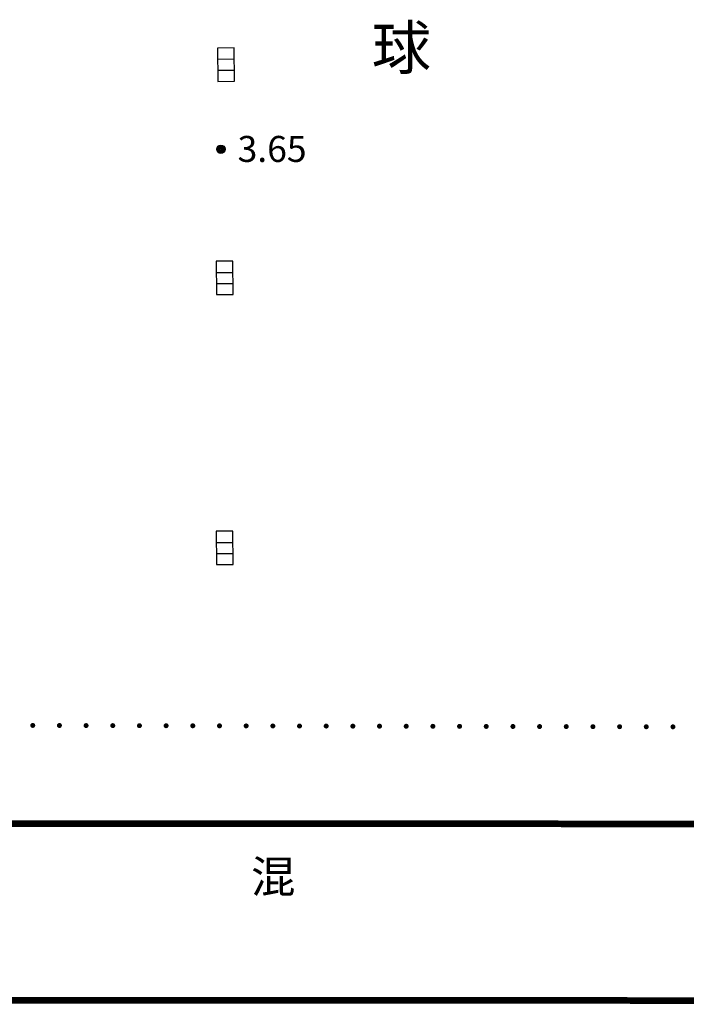
# Model space of a CAD drawing. Extents: x -398661 to -173127, y -44560 to 152200.
# Drawn here: x -374364 to -374344, y 45016 to 45045 of the extents above; entities that cross this region are included whole.
import ezdxf
from ezdxf.enums import TextEntityAlignment as Align

# ---------------------------------------------------------------- set-up
doc = ezdxf.new("R2010")
doc.units = 0
doc.header["$LTSCALE"] = 1000
doc.header["$MEASUREMENT"] = 0
doc.linetypes.add('200', pattern=[0])
doc.layers.get('0').update_dxf_attribs({"linetype": 'CONTINUOUS'})
doc.layers.add('工贸区地形', color=252, linetype='CONTINUOUS')
doc.styles.add('HT', font='simhei.ttf')
doc.styles.add('ST', font='txt.shx', dxfattribs={"bigfont": 'st64f.shx'})

msp = doc.modelspace()

# ---------------------------------------------------------------- linework, layer by layer
msp.add_line((-374345.138, 45021.283), (-374394.108, 45021.505))
at = {"const_width": 0.2}
msp.add_lwpolyline([(-374312.88, 45018.77), (-374312.879, 45021.27), (-374394.108, 45021.304), (-374394.11, 45016.004), (-374312.881, 45015.97)], close=True, dxfattribs=at)
at = {"layer": '工贸区地形', "linetype": '200'}
for p, q in [((-374322.309, 45021.274), (-374394.108, 45021.304)), ((-374367.359, 45015.992), (-374322.309, 45015.974)), ((-374322.309, 45015.974), (-374367.359, 45015.992))]:
    msp.add_line(p, q, dxfattribs=at)
at = {"layer": '工贸区地形', "linetype": 'Continuous', "flags": 128}
for points in [[(-374357.557, 45044.568), (-374358.057, 45044.563)], [(-374358.057, 45044.563), (-374358.045, 45043.563)], [(-374357.546, 45043.569), (-374357.557, 45044.568)], [(-374358.053, 45044.229), (-374357.553, 45044.235)], [(-374358.049, 45043.896), (-374357.549, 45043.902)], [(-374358.045, 45043.563), (-374357.546, 45043.569)], [(-374357.596, 45038.164), (-374358.096, 45038.163)], [(-374358.096, 45038.163), (-374358.093, 45037.163)], [(-374357.593, 45037.164), (-374357.596, 45038.164)], [(-374358.095, 45037.829), (-374357.595, 45037.831)], [(-374358.094, 45037.496), (-374357.594, 45037.498)], [(-374358.093, 45037.163), (-374357.593, 45037.164)], [(-374357.597, 45030.065), (-374358.097, 45030.062)], [(-374358.097, 45030.062), (-374358.092, 45029.062)], [(-374357.592, 45029.065), (-374357.597, 45030.065)], [(-374358.095, 45029.729), (-374357.595, 45029.731)], [(-374358.094, 45029.396), (-374357.594, 45029.398)], [(-374358.092, 45029.062), (-374357.592, 45029.065)]]:
    msp.add_lwpolyline(points, dxfattribs=at)
at = {"layer": '工贸区地形', "linetype": 'Continuous'}
for radius in [0.125, 0.1, 0.075, 0.05, 0.025]:
    msp.add_circle((-374357.955, 45041.525), radius, dxfattribs=at)
at = {"layer": '工贸区地形'}
msp.add_point((-374357.955, 45041.525), dxfattribs=at)
for points in [[(-374363.674, 45024.237), (-374363.627, 45024.306), (-374363.598, 45024.312)], [(-374363.674, 45024.237), (-374363.598, 45024.312), (-374363.57, 45024.306)], [(-374363.674, 45024.237), (-374363.652, 45024.29), (-374363.627, 45024.306)], [(-374363.674, 45024.237), (-374363.57, 45024.306), (-374363.545, 45024.29)], [(-374362.874, 45024.235), (-374362.827, 45024.305), (-374362.798, 45024.31)], [(-374362.874, 45024.235), (-374362.798, 45024.31), (-374362.77, 45024.304)], [(-374362.874, 45024.235), (-374362.852, 45024.288), (-374362.827, 45024.305)], [(-374362.874, 45024.235), (-374362.77, 45024.304), (-374362.745, 45024.288)], [(-374362.074, 45024.234), (-374362.027, 45024.303), (-374361.998, 45024.308)], [(-374362.074, 45024.234), (-374361.998, 45024.308), (-374361.97, 45024.303)], [(-374362.074, 45024.234), (-374362.052, 45024.287), (-374362.027, 45024.303)], [(-374362.074, 45024.234), (-374361.97, 45024.303), (-374361.945, 45024.286)], [(-374361.274, 45024.232), (-374361.227, 45024.301), (-374361.198, 45024.307)], [(-374361.274, 45024.232), (-374361.198, 45024.307), (-374361.17, 45024.301)], [(-374361.274, 45024.232), (-374361.252, 45024.285), (-374361.227, 45024.301)], [(-374361.274, 45024.232), (-374361.17, 45024.301), (-374361.145, 45024.285)], [(-374360.474, 45024.23), (-374360.427, 45024.299), (-374360.398, 45024.305)], [(-374360.474, 45024.23), (-374360.398, 45024.305), (-374360.37, 45024.299)], [(-374360.474, 45024.23), (-374360.452, 45024.283), (-374360.427, 45024.299)], [(-374360.474, 45024.23), (-374360.37, 45024.299), (-374360.345, 45024.283)], [(-374359.674, 45024.228), (-374359.627, 45024.298), (-374359.598, 45024.303)], [(-374359.674, 45024.228), (-374359.598, 45024.303), (-374359.57, 45024.297)], [(-374359.674, 45024.228), (-374359.652, 45024.281), (-374359.627, 45024.298)], [(-374359.674, 45024.228), (-374359.57, 45024.297), (-374359.545, 45024.281)], [(-374358.874, 45024.227), (-374358.827, 45024.296), (-374358.798, 45024.301)], [(-374358.874, 45024.227), (-374358.798, 45024.301), (-374358.77, 45024.296)], [(-374358.074, 45024.225), (-374358.027, 45024.294), (-374357.998, 45024.3)], [(-374358.074, 45024.225), (-374357.998, 45024.3), (-374357.97, 45024.294)], [(-374357.274, 45024.223), (-374357.227, 45024.292), (-374357.198, 45024.298)], [(-374357.274, 45024.223), (-374357.198, 45024.298), (-374357.17, 45024.292)], [(-374356.474, 45024.221), (-374356.427, 45024.291), (-374356.398, 45024.296)], [(-374356.474, 45024.221), (-374356.398, 45024.296), (-374356.37, 45024.29)], [(-374363.674, 45024.237), (-374363.668, 45024.266), (-374363.652, 45024.29)], [(-374363.674, 45024.237), (-374363.545, 45024.29), (-374363.529, 45024.265)], [(-374363.674, 45024.237), (-374363.529, 45024.265), (-374363.524, 45024.237)], [(-374363.674, 45024.237), (-374363.524, 45024.237), (-374363.529, 45024.208)], [(-374363.674, 45024.237), (-374363.529, 45024.208), (-374363.546, 45024.184)], [(-374363.674, 45024.237), (-374363.546, 45024.184), (-374363.57, 45024.168)], [(-374363.674, 45024.237), (-374363.57, 45024.168), (-374363.599, 45024.162)], [(-374363.674, 45024.237), (-374363.599, 45024.162), (-374363.627, 45024.168)], [(-374363.674, 45024.237), (-374363.627, 45024.168), (-374363.652, 45024.184)], [(-374363.674, 45024.237), (-374363.652, 45024.184), (-374363.668, 45024.208)], [(-374363.674, 45024.237), (-374363.668, 45024.208), (-374363.674, 45024.237)], [(-374362.874, 45024.235), (-374362.868, 45024.264), (-374362.852, 45024.288)], [(-374362.874, 45024.235), (-374362.745, 45024.288), (-374362.729, 45024.264)], [(-374362.874, 45024.235), (-374362.729, 45024.264), (-374362.724, 45024.235)], [(-374362.874, 45024.235), (-374362.724, 45024.235), (-374362.729, 45024.206)], [(-374362.874, 45024.235), (-374362.729, 45024.206), (-374362.746, 45024.182)], [(-374362.874, 45024.235), (-374362.746, 45024.182), (-374362.77, 45024.166)], [(-374362.874, 45024.235), (-374362.77, 45024.166), (-374362.799, 45024.16)], [(-374362.874, 45024.235), (-374362.799, 45024.16), (-374362.827, 45024.166)], [(-374362.874, 45024.235), (-374362.827, 45024.166), (-374362.852, 45024.182)], [(-374362.874, 45024.235), (-374362.852, 45024.182), (-374362.868, 45024.207)], [(-374362.874, 45024.235), (-374362.868, 45024.207), (-374362.874, 45024.235)], [(-374362.074, 45024.234), (-374362.068, 45024.262), (-374362.052, 45024.287)], [(-374362.074, 45024.234), (-374361.945, 45024.286), (-374361.929, 45024.262)], [(-374362.074, 45024.234), (-374361.929, 45024.262), (-374361.924, 45024.233)], [(-374362.074, 45024.234), (-374361.924, 45024.233), (-374361.929, 45024.205)], [(-374362.074, 45024.234), (-374361.929, 45024.205), (-374361.946, 45024.18)], [(-374362.074, 45024.234), (-374361.946, 45024.18), (-374361.97, 45024.164)], [(-374362.074, 45024.234), (-374361.97, 45024.164), (-374361.999, 45024.158)], [(-374362.074, 45024.234), (-374361.999, 45024.158), (-374362.027, 45024.164)], [(-374362.074, 45024.234), (-374362.027, 45024.164), (-374362.052, 45024.181)], [(-374362.074, 45024.234), (-374362.052, 45024.181), (-374362.068, 45024.205)], [(-374362.074, 45024.234), (-374362.068, 45024.205), (-374362.074, 45024.234)], [(-374361.274, 45024.232), (-374361.268, 45024.261), (-374361.252, 45024.285)], [(-374361.274, 45024.232), (-374361.145, 45024.285), (-374361.129, 45024.26)], [(-374361.274, 45024.232), (-374361.129, 45024.26), (-374361.124, 45024.232)], [(-374361.274, 45024.232), (-374361.124, 45024.232), (-374361.129, 45024.203)], [(-374361.274, 45024.232), (-374361.129, 45024.203), (-374361.146, 45024.179)], [(-374361.274, 45024.232), (-374361.146, 45024.179), (-374361.17, 45024.162)], [(-374361.274, 45024.232), (-374361.17, 45024.162), (-374361.199, 45024.157)], [(-374361.274, 45024.232), (-374361.199, 45024.157), (-374361.227, 45024.162)], [(-374361.274, 45024.232), (-374361.227, 45024.162), (-374361.252, 45024.179)], [(-374361.274, 45024.232), (-374361.252, 45024.179), (-374361.268, 45024.203)], [(-374361.274, 45024.232), (-374361.268, 45024.203), (-374361.274, 45024.232)], [(-374360.474, 45024.23), (-374360.468, 45024.259), (-374360.452, 45024.283)], [(-374360.474, 45024.23), (-374360.345, 45024.283), (-374360.329, 45024.259)], [(-374360.474, 45024.23), (-374360.329, 45024.259), (-374360.324, 45024.23)], [(-374360.474, 45024.23), (-374360.324, 45024.23), (-374360.329, 45024.201)], [(-374360.474, 45024.23), (-374360.329, 45024.201), (-374360.346, 45024.177)], [(-374360.474, 45024.23), (-374360.346, 45024.177), (-374360.37, 45024.161)], [(-374360.474, 45024.23), (-374360.37, 45024.161), (-374360.399, 45024.155)], [(-374360.474, 45024.23), (-374360.399, 45024.155), (-374360.427, 45024.161)], [(-374360.474, 45024.23), (-374360.427, 45024.161), (-374360.452, 45024.177)], [(-374360.474, 45024.23), (-374360.452, 45024.177), (-374360.468, 45024.201)], [(-374360.474, 45024.23), (-374360.468, 45024.201), (-374360.474, 45024.23)], [(-374359.674, 45024.228), (-374359.668, 45024.257), (-374359.652, 45024.281)], [(-374359.674, 45024.228), (-374359.545, 45024.281), (-374359.529, 45024.257)], [(-374359.674, 45024.228), (-374359.529, 45024.257), (-374359.524, 45024.228)], [(-374359.674, 45024.228), (-374359.524, 45024.228), (-374359.529, 45024.199)], [(-374359.674, 45024.228), (-374359.529, 45024.199), (-374359.546, 45024.175)], [(-374359.674, 45024.228), (-374359.546, 45024.175), (-374359.57, 45024.159)], [(-374359.674, 45024.228), (-374359.57, 45024.159), (-374359.599, 45024.153)], [(-374359.674, 45024.228), (-374359.599, 45024.153), (-374359.627, 45024.159)], [(-374359.674, 45024.228), (-374359.627, 45024.159), (-374359.652, 45024.175)], [(-374359.674, 45024.228), (-374359.652, 45024.175), (-374359.668, 45024.2)], [(-374359.674, 45024.228), (-374359.668, 45024.2), (-374359.674, 45024.228)], [(-374358.874, 45024.227), (-374358.852, 45024.28), (-374358.827, 45024.296)], [(-374358.874, 45024.227), (-374358.77, 45024.296), (-374358.745, 45024.279)], [(-374358.874, 45024.227), (-374358.868, 45024.255), (-374358.852, 45024.28)], [(-374358.874, 45024.227), (-374358.745, 45024.279), (-374358.729, 45024.255)], [(-374358.874, 45024.227), (-374358.729, 45024.255), (-374358.724, 45024.226)], [(-374358.874, 45024.227), (-374358.724, 45024.226), (-374358.729, 45024.198)], [(-374358.874, 45024.227), (-374358.729, 45024.198), (-374358.746, 45024.173)], [(-374358.874, 45024.227), (-374358.746, 45024.173), (-374358.77, 45024.157)], [(-374358.874, 45024.227), (-374358.77, 45024.157), (-374358.799, 45024.151)], [(-374358.874, 45024.227), (-374358.799, 45024.151), (-374358.827, 45024.157)], [(-374358.874, 45024.227), (-374358.827, 45024.157), (-374358.852, 45024.174)], [(-374358.874, 45024.227), (-374358.852, 45024.174), (-374358.868, 45024.198)], [(-374358.874, 45024.227), (-374358.868, 45024.198), (-374358.874, 45024.227)], [(-374358.074, 45024.225), (-374358.052, 45024.278), (-374358.027, 45024.294)], [(-374358.074, 45024.225), (-374357.97, 45024.294), (-374357.945, 45024.278)], [(-374358.074, 45024.225), (-374358.068, 45024.254), (-374358.052, 45024.278)], [(-374358.074, 45024.225), (-374357.945, 45024.278), (-374357.929, 45024.253)], [(-374358.074, 45024.225), (-374357.929, 45024.253), (-374357.924, 45024.225)], [(-374358.074, 45024.225), (-374357.924, 45024.225), (-374357.929, 45024.196)], [(-374358.074, 45024.225), (-374357.929, 45024.196), (-374357.946, 45024.172)], [(-374358.074, 45024.225), (-374357.946, 45024.172), (-374357.97, 45024.155)], [(-374358.074, 45024.225), (-374357.97, 45024.155), (-374357.999, 45024.15)], [(-374358.074, 45024.225), (-374357.999, 45024.15), (-374358.027, 45024.156)], [(-374358.074, 45024.225), (-374358.027, 45024.156), (-374358.052, 45024.172)], [(-374358.074, 45024.225), (-374358.052, 45024.172), (-374358.068, 45024.196)], [(-374358.074, 45024.225), (-374358.068, 45024.196), (-374358.074, 45024.225)], [(-374357.274, 45024.223), (-374357.252, 45024.276), (-374357.227, 45024.292)], [(-374357.274, 45024.223), (-374357.17, 45024.292), (-374357.145, 45024.276)], [(-374357.274, 45024.223), (-374357.268, 45024.252), (-374357.252, 45024.276)], [(-374357.274, 45024.223), (-374357.145, 45024.276), (-374357.129, 45024.252)], [(-374357.274, 45024.223), (-374357.129, 45024.252), (-374357.124, 45024.223)], [(-374357.274, 45024.223), (-374357.124, 45024.223), (-374357.129, 45024.194)], [(-374357.274, 45024.223), (-374357.129, 45024.194), (-374357.146, 45024.17)], [(-374357.274, 45024.223), (-374357.146, 45024.17), (-374357.17, 45024.154)], [(-374357.274, 45024.223), (-374357.17, 45024.154), (-374357.199, 45024.148)], [(-374357.274, 45024.223), (-374357.199, 45024.148), (-374357.227, 45024.154)], [(-374357.274, 45024.223), (-374357.227, 45024.154), (-374357.252, 45024.17)], [(-374357.274, 45024.223), (-374357.252, 45024.17), (-374357.268, 45024.194)], [(-374357.274, 45024.223), (-374357.268, 45024.194), (-374357.274, 45024.223)], [(-374356.474, 45024.221), (-374356.452, 45024.274), (-374356.427, 45024.291)], [(-374356.474, 45024.221), (-374356.37, 45024.29), (-374356.345, 45024.274)], [(-374356.474, 45024.221), (-374356.468, 45024.25), (-374356.452, 45024.274)], [(-374356.474, 45024.221), (-374356.345, 45024.274), (-374356.329, 45024.25)], [(-374356.474, 45024.221), (-374356.329, 45024.25), (-374356.324, 45024.221)], [(-374356.474, 45024.221), (-374356.324, 45024.221), (-374356.329, 45024.192)], [(-374356.474, 45024.221), (-374356.329, 45024.192), (-374356.346, 45024.168)], [(-374356.474, 45024.221), (-374356.346, 45024.168), (-374356.37, 45024.152)], [(-374356.474, 45024.221), (-374356.37, 45024.152), (-374356.399, 45024.146)], [(-374356.474, 45024.221), (-374356.399, 45024.146), (-374356.427, 45024.152)], [(-374356.474, 45024.221), (-374356.427, 45024.152), (-374356.452, 45024.168)], [(-374356.474, 45024.221), (-374356.452, 45024.168), (-374356.468, 45024.193)], [(-374356.474, 45024.221), (-374356.468, 45024.193), (-374356.474, 45024.221)], [(-374355.674, 45024.22), (-374355.627, 45024.289), (-374355.598, 45024.295)], [(-374355.674, 45024.22), (-374355.598, 45024.295), (-374355.57, 45024.289)], [(-374355.674, 45024.22), (-374355.652, 45024.273), (-374355.627, 45024.289)], [(-374355.674, 45024.22), (-374355.57, 45024.289), (-374355.545, 45024.272)], [(-374355.674, 45024.22), (-374355.668, 45024.248), (-374355.652, 45024.273)], [(-374355.674, 45024.22), (-374355.545, 45024.272), (-374355.529, 45024.248)], [(-374355.674, 45024.22), (-374355.529, 45024.248), (-374355.524, 45024.219)], [(-374355.674, 45024.22), (-374355.524, 45024.219), (-374355.529, 45024.191)], [(-374355.674, 45024.22), (-374355.529, 45024.191), (-374355.546, 45024.166)], [(-374355.674, 45024.22), (-374355.546, 45024.166), (-374355.57, 45024.15)], [(-374355.674, 45024.22), (-374355.57, 45024.15), (-374355.599, 45024.145)], [(-374355.674, 45024.22), (-374355.599, 45024.145), (-374355.627, 45024.15)], [(-374355.674, 45024.22), (-374355.627, 45024.15), (-374355.652, 45024.167)], [(-374355.674, 45024.22), (-374355.652, 45024.167), (-374355.668, 45024.191)], [(-374355.674, 45024.22), (-374355.668, 45024.191), (-374355.674, 45024.22)], [(-374354.874, 45024.218), (-374354.827, 45024.287), (-374354.798, 45024.293)], [(-374354.874, 45024.218), (-374354.798, 45024.293), (-374354.77, 45024.287)], [(-374354.874, 45024.218), (-374354.852, 45024.271), (-374354.827, 45024.287)], [(-374354.874, 45024.218), (-374354.77, 45024.287), (-374354.745, 45024.271)], [(-374354.874, 45024.218), (-374354.868, 45024.247), (-374354.852, 45024.271)], [(-374354.874, 45024.218), (-374354.745, 45024.271), (-374354.729, 45024.246)], [(-374354.874, 45024.218), (-374354.729, 45024.246), (-374354.724, 45024.218)], [(-374354.874, 45024.218), (-374354.724, 45024.218), (-374354.729, 45024.189)], [(-374354.874, 45024.218), (-374354.729, 45024.189), (-374354.746, 45024.165)], [(-374354.874, 45024.218), (-374354.746, 45024.165), (-374354.77, 45024.148)], [(-374354.874, 45024.218), (-374354.77, 45024.148), (-374354.799, 45024.143)], [(-374354.874, 45024.218), (-374354.799, 45024.143), (-374354.827, 45024.149)], [(-374354.874, 45024.218), (-374354.827, 45024.149), (-374354.852, 45024.165)], [(-374354.874, 45024.218), (-374354.852, 45024.165), (-374354.868, 45024.189)], [(-374354.874, 45024.218), (-374354.868, 45024.189), (-374354.874, 45024.218)], [(-374354.074, 45024.216), (-374354.027, 45024.285), (-374353.998, 45024.291)], [(-374354.074, 45024.216), (-374353.998, 45024.291), (-374353.97, 45024.285)], [(-374354.074, 45024.216), (-374354.052, 45024.269), (-374354.027, 45024.285)], [(-374354.074, 45024.216), (-374353.97, 45024.285), (-374353.945, 45024.269)], [(-374354.074, 45024.216), (-374354.068, 45024.245), (-374354.052, 45024.269)], [(-374354.074, 45024.216), (-374353.945, 45024.269), (-374353.929, 45024.245)], [(-374354.074, 45024.216), (-374353.929, 45024.245), (-374353.924, 45024.216)], [(-374354.074, 45024.216), (-374353.924, 45024.216), (-374353.929, 45024.187)], [(-374354.074, 45024.216), (-374353.929, 45024.187), (-374353.946, 45024.163)], [(-374354.074, 45024.216), (-374353.946, 45024.163), (-374353.97, 45024.147)], [(-374354.074, 45024.216), (-374353.97, 45024.147), (-374353.999, 45024.141)], [(-374354.074, 45024.216), (-374353.999, 45024.141), (-374354.027, 45024.147)], [(-374354.074, 45024.216), (-374354.027, 45024.147), (-374354.052, 45024.163)], [(-374354.074, 45024.216), (-374354.052, 45024.163), (-374354.068, 45024.187)], [(-374354.074, 45024.216), (-374354.068, 45024.187), (-374354.074, 45024.216)], [(-374353.274, 45024.214), (-374353.227, 45024.284), (-374353.198, 45024.289)], [(-374353.274, 45024.214), (-374353.198, 45024.289), (-374353.17, 45024.284)], [(-374353.274, 45024.214), (-374353.252, 45024.267), (-374353.227, 45024.284)], [(-374353.274, 45024.214), (-374353.17, 45024.284), (-374353.145, 45024.267)], [(-374353.274, 45024.214), (-374353.268, 45024.243), (-374353.252, 45024.267)], [(-374353.274, 45024.214), (-374353.145, 45024.267), (-374353.129, 45024.243)], [(-374353.274, 45024.214), (-374353.129, 45024.243), (-374353.124, 45024.214)], [(-374353.274, 45024.214), (-374353.124, 45024.214), (-374353.129, 45024.185)], [(-374353.274, 45024.214), (-374353.129, 45024.185), (-374353.146, 45024.161)], [(-374353.274, 45024.214), (-374353.146, 45024.161), (-374353.17, 45024.145)], [(-374353.274, 45024.214), (-374353.17, 45024.145), (-374353.199, 45024.139)], [(-374353.274, 45024.214), (-374353.199, 45024.139), (-374353.227, 45024.145)], [(-374353.274, 45024.214), (-374353.227, 45024.145), (-374353.252, 45024.161)], [(-374353.274, 45024.214), (-374353.252, 45024.161), (-374353.268, 45024.186)], [(-374353.274, 45024.214), (-374353.268, 45024.186), (-374353.274, 45024.214)], [(-374352.474, 45024.213), (-374352.427, 45024.282), (-374352.398, 45024.288)], [(-374352.474, 45024.213), (-374352.398, 45024.288), (-374352.37, 45024.282)], [(-374352.474, 45024.213), (-374352.452, 45024.266), (-374352.427, 45024.282)], [(-374352.474, 45024.213), (-374352.37, 45024.282), (-374352.345, 45024.265)], [(-374352.474, 45024.213), (-374352.468, 45024.241), (-374352.452, 45024.266)], [(-374352.474, 45024.213), (-374352.345, 45024.265), (-374352.329, 45024.241)], [(-374352.474, 45024.213), (-374352.329, 45024.241), (-374352.324, 45024.212)], [(-374352.474, 45024.213), (-374352.324, 45024.212), (-374352.329, 45024.184)], [(-374352.474, 45024.213), (-374352.329, 45024.184), (-374352.346, 45024.159)], [(-374352.474, 45024.213), (-374352.346, 45024.159), (-374352.37, 45024.143)], [(-374352.474, 45024.213), (-374352.37, 45024.143), (-374352.399, 45024.138)], [(-374352.474, 45024.213), (-374352.399, 45024.138), (-374352.427, 45024.143)], [(-374352.474, 45024.213), (-374352.427, 45024.143), (-374352.452, 45024.16)], [(-374352.474, 45024.213), (-374352.452, 45024.16), (-374352.468, 45024.184)], [(-374352.474, 45024.213), (-374352.468, 45024.184), (-374352.474, 45024.213)], [(-374351.674, 45024.211), (-374351.627, 45024.28), (-374351.598, 45024.286)], [(-374351.674, 45024.211), (-374351.598, 45024.286), (-374351.57, 45024.28)], [(-374351.674, 45024.211), (-374351.652, 45024.264), (-374351.627, 45024.28)], [(-374351.674, 45024.211), (-374351.57, 45024.28), (-374351.545, 45024.264)], [(-374351.674, 45024.211), (-374351.668, 45024.24), (-374351.652, 45024.264)], [(-374351.674, 45024.211), (-374351.545, 45024.264), (-374351.529, 45024.239)], [(-374351.674, 45024.211), (-374351.529, 45024.239), (-374351.524, 45024.211)], [(-374351.674, 45024.211), (-374351.524, 45024.211), (-374351.529, 45024.182)], [(-374351.674, 45024.211), (-374351.529, 45024.182), (-374351.546, 45024.158)], [(-374351.674, 45024.211), (-374351.546, 45024.158), (-374351.57, 45024.141)], [(-374351.674, 45024.211), (-374351.57, 45024.141), (-374351.599, 45024.136)], [(-374351.674, 45024.211), (-374351.599, 45024.136), (-374351.627, 45024.142)], [(-374351.674, 45024.211), (-374351.627, 45024.142), (-374351.652, 45024.158)], [(-374351.674, 45024.211), (-374351.652, 45024.158), (-374351.668, 45024.182)], [(-374351.674, 45024.211), (-374351.668, 45024.182), (-374351.674, 45024.211)], [(-374350.874, 45024.209), (-374350.827, 45024.278), (-374350.798, 45024.284)], [(-374350.874, 45024.209), (-374350.798, 45024.284), (-374350.77, 45024.278)], [(-374350.874, 45024.209), (-374350.852, 45024.262), (-374350.827, 45024.278)], [(-374350.874, 45024.209), (-374350.77, 45024.278), (-374350.745, 45024.262)], [(-374350.874, 45024.209), (-374350.868, 45024.238), (-374350.852, 45024.262)], [(-374350.874, 45024.209), (-374350.745, 45024.262), (-374350.729, 45024.238)], [(-374350.874, 45024.209), (-374350.729, 45024.238), (-374350.724, 45024.209)], [(-374350.874, 45024.209), (-374350.724, 45024.209), (-374350.729, 45024.18)], [(-374350.874, 45024.209), (-374350.729, 45024.18), (-374350.746, 45024.156)], [(-374350.874, 45024.209), (-374350.746, 45024.156), (-374350.77, 45024.14)], [(-374350.874, 45024.209), (-374350.77, 45024.14), (-374350.799, 45024.134)], [(-374350.874, 45024.209), (-374350.799, 45024.134), (-374350.827, 45024.14)], [(-374350.874, 45024.209), (-374350.827, 45024.14), (-374350.852, 45024.156)], [(-374350.874, 45024.209), (-374350.852, 45024.156), (-374350.868, 45024.181)], [(-374350.874, 45024.209), (-374350.868, 45024.181), (-374350.874, 45024.209)], [(-374350.074, 45024.208), (-374350.027, 45024.277), (-374349.998, 45024.282)], [(-374350.074, 45024.208), (-374349.998, 45024.282), (-374349.97, 45024.277)], [(-374350.074, 45024.208), (-374350.052, 45024.261), (-374350.027, 45024.277)], [(-374350.074, 45024.208), (-374349.97, 45024.277), (-374349.945, 45024.26)], [(-374350.074, 45024.208), (-374350.068, 45024.236), (-374350.052, 45024.261)], [(-374350.074, 45024.208), (-374349.945, 45024.26), (-374349.929, 45024.236)], [(-374350.074, 45024.208), (-374349.929, 45024.236), (-374349.924, 45024.207)], [(-374350.074, 45024.208), (-374349.924, 45024.207), (-374349.929, 45024.179)], [(-374350.074, 45024.208), (-374349.929, 45024.179), (-374349.946, 45024.154)], [(-374350.074, 45024.208), (-374349.946, 45024.154), (-374349.97, 45024.138)], [(-374350.074, 45024.208), (-374349.97, 45024.138), (-374349.999, 45024.132)], [(-374350.074, 45024.208), (-374349.999, 45024.132), (-374350.027, 45024.138)], [(-374350.074, 45024.208), (-374350.027, 45024.138), (-374350.052, 45024.154)], [(-374350.074, 45024.208), (-374350.052, 45024.154), (-374350.068, 45024.179)], [(-374350.074, 45024.208), (-374350.068, 45024.179), (-374350.074, 45024.208)], [(-374349.274, 45024.206), (-374349.227, 45024.275), (-374349.198, 45024.281)], [(-374349.274, 45024.206), (-374349.198, 45024.281), (-374349.17, 45024.275)], [(-374349.274, 45024.206), (-374349.252, 45024.259), (-374349.227, 45024.275)], [(-374349.274, 45024.206), (-374349.17, 45024.275), (-374349.146, 45024.259)], [(-374349.274, 45024.206), (-374349.268, 45024.234), (-374349.252, 45024.259)], [(-374349.274, 45024.206), (-374349.146, 45024.259), (-374349.129, 45024.234)], [(-374349.274, 45024.206), (-374349.129, 45024.234), (-374349.124, 45024.205)], [(-374349.274, 45024.206), (-374349.124, 45024.205), (-374349.129, 45024.177)], [(-374349.274, 45024.206), (-374349.129, 45024.177), (-374349.146, 45024.152)], [(-374349.274, 45024.206), (-374349.146, 45024.152), (-374349.17, 45024.136)], [(-374349.274, 45024.206), (-374349.17, 45024.136), (-374349.199, 45024.131)], [(-374349.274, 45024.206), (-374349.199, 45024.131), (-374349.228, 45024.136)], [(-374349.274, 45024.206), (-374349.228, 45024.136), (-374349.252, 45024.153)], [(-374349.274, 45024.206), (-374349.252, 45024.153), (-374349.268, 45024.177)], [(-374349.274, 45024.206), (-374349.268, 45024.177), (-374349.274, 45024.206)], [(-374348.474, 45024.204), (-374348.427, 45024.273), (-374348.398, 45024.279)], [(-374348.474, 45024.204), (-374348.398, 45024.279), (-374348.37, 45024.273)], [(-374348.474, 45024.204), (-374348.452, 45024.257), (-374348.427, 45024.273)], [(-374348.474, 45024.204), (-374348.37, 45024.273), (-374348.346, 45024.257)], [(-374348.474, 45024.204), (-374348.468, 45024.233), (-374348.452, 45024.257)], [(-374348.474, 45024.204), (-374348.346, 45024.257), (-374348.329, 45024.232)], [(-374348.474, 45024.204), (-374348.329, 45024.232), (-374348.324, 45024.204)], [(-374348.474, 45024.204), (-374348.324, 45024.204), (-374348.329, 45024.175)], [(-374348.474, 45024.204), (-374348.329, 45024.175), (-374348.346, 45024.151)], [(-374348.474, 45024.204), (-374348.346, 45024.151), (-374348.37, 45024.135)], [(-374348.474, 45024.204), (-374348.37, 45024.135), (-374348.399, 45024.129)], [(-374348.474, 45024.204), (-374348.399, 45024.129), (-374348.428, 45024.135)], [(-374348.474, 45024.204), (-374348.428, 45024.135), (-374348.452, 45024.151)], [(-374348.474, 45024.204), (-374348.452, 45024.151), (-374348.468, 45024.175)], [(-374348.474, 45024.204), (-374348.468, 45024.175), (-374348.474, 45024.204)], [(-374347.674, 45024.202), (-374347.627, 45024.271), (-374347.598, 45024.277)], [(-374347.674, 45024.202), (-374347.598, 45024.277), (-374347.57, 45024.271)], [(-374347.674, 45024.202), (-374347.652, 45024.255), (-374347.627, 45024.271)], [(-374347.674, 45024.202), (-374347.57, 45024.271), (-374347.546, 45024.255)], [(-374347.674, 45024.202), (-374347.668, 45024.231), (-374347.652, 45024.255)], [(-374347.674, 45024.202), (-374347.546, 45024.255), (-374347.529, 45024.231)], [(-374347.674, 45024.202), (-374347.529, 45024.231), (-374347.524, 45024.202)], [(-374347.674, 45024.202), (-374347.524, 45024.202), (-374347.529, 45024.173)], [(-374347.674, 45024.202), (-374347.529, 45024.173), (-374347.546, 45024.149)], [(-374347.674, 45024.202), (-374347.546, 45024.149), (-374347.57, 45024.133)], [(-374347.674, 45024.202), (-374347.57, 45024.133), (-374347.599, 45024.127)], [(-374347.674, 45024.202), (-374347.599, 45024.127), (-374347.628, 45024.133)], [(-374347.674, 45024.202), (-374347.628, 45024.133), (-374347.652, 45024.149)], [(-374347.674, 45024.202), (-374347.652, 45024.149), (-374347.668, 45024.174)], [(-374347.674, 45024.202), (-374347.668, 45024.174), (-374347.674, 45024.202)], [(-374346.874, 45024.201), (-374346.827, 45024.27), (-374346.798, 45024.275)], [(-374346.874, 45024.201), (-374346.798, 45024.275), (-374346.77, 45024.27)], [(-374346.874, 45024.201), (-374346.852, 45024.254), (-374346.827, 45024.27)], [(-374346.874, 45024.201), (-374346.77, 45024.27), (-374346.746, 45024.253)], [(-374346.874, 45024.201), (-374346.868, 45024.229), (-374346.852, 45024.254)], [(-374346.874, 45024.201), (-374346.746, 45024.253), (-374346.729, 45024.229)], [(-374346.874, 45024.201), (-374346.729, 45024.229), (-374346.724, 45024.2)], [(-374346.874, 45024.201), (-374346.724, 45024.2), (-374346.729, 45024.172)], [(-374346.874, 45024.201), (-374346.729, 45024.172), (-374346.746, 45024.147)], [(-374346.874, 45024.201), (-374346.746, 45024.147), (-374346.77, 45024.131)], [(-374346.874, 45024.201), (-374346.77, 45024.131), (-374346.799, 45024.125)], [(-374346.874, 45024.201), (-374346.799, 45024.125), (-374346.828, 45024.131)], [(-374346.874, 45024.201), (-374346.828, 45024.131), (-374346.852, 45024.147)], [(-374346.874, 45024.201), (-374346.852, 45024.147), (-374346.868, 45024.172)], [(-374346.874, 45024.201), (-374346.868, 45024.172), (-374346.874, 45024.201)], [(-374346.074, 45024.199), (-374346.027, 45024.268), (-374345.998, 45024.274)], [(-374346.074, 45024.199), (-374345.998, 45024.274), (-374345.97, 45024.268)], [(-374346.074, 45024.199), (-374346.052, 45024.252), (-374346.027, 45024.268)], [(-374346.074, 45024.199), (-374345.97, 45024.268), (-374345.946, 45024.252)], [(-374346.074, 45024.199), (-374346.068, 45024.228), (-374346.052, 45024.252)], [(-374346.074, 45024.199), (-374345.946, 45024.252), (-374345.929, 45024.227)], [(-374346.074, 45024.199), (-374345.929, 45024.227), (-374345.924, 45024.198)], [(-374346.074, 45024.199), (-374345.924, 45024.198), (-374345.929, 45024.17)], [(-374346.074, 45024.199), (-374345.929, 45024.17), (-374345.946, 45024.146)], [(-374346.074, 45024.199), (-374345.946, 45024.146), (-374345.97, 45024.129)], [(-374346.074, 45024.199), (-374345.97, 45024.129), (-374345.999, 45024.124)], [(-374346.074, 45024.199), (-374345.999, 45024.124), (-374346.028, 45024.129)], [(-374346.074, 45024.199), (-374346.028, 45024.129), (-374346.052, 45024.146)], [(-374346.074, 45024.199), (-374346.052, 45024.146), (-374346.068, 45024.17)], [(-374346.074, 45024.199), (-374346.068, 45024.17), (-374346.074, 45024.199)], [(-374345.274, 45024.197), (-374345.227, 45024.266), (-374345.198, 45024.272)], [(-374345.274, 45024.197), (-374345.198, 45024.272), (-374345.17, 45024.266)], [(-374345.274, 45024.197), (-374345.252, 45024.25), (-374345.227, 45024.266)], [(-374345.274, 45024.197), (-374345.17, 45024.266), (-374345.146, 45024.25)], [(-374345.274, 45024.197), (-374345.268, 45024.226), (-374345.252, 45024.25)], [(-374345.274, 45024.197), (-374345.146, 45024.25), (-374345.129, 45024.225)], [(-374345.274, 45024.197), (-374345.129, 45024.225), (-374345.124, 45024.197)], [(-374345.274, 45024.197), (-374345.124, 45024.197), (-374345.129, 45024.168)], [(-374345.274, 45024.197), (-374345.129, 45024.168), (-374345.146, 45024.144)], [(-374345.274, 45024.197), (-374345.146, 45024.144), (-374345.17, 45024.128)], [(-374345.274, 45024.197), (-374345.17, 45024.128), (-374345.199, 45024.122)], [(-374345.274, 45024.197), (-374345.199, 45024.122), (-374345.228, 45024.128)], [(-374345.274, 45024.197), (-374345.228, 45024.128), (-374345.252, 45024.144)], [(-374345.274, 45024.197), (-374345.252, 45024.144), (-374345.268, 45024.168)], [(-374345.274, 45024.197), (-374345.268, 45024.168), (-374345.274, 45024.197)], [(-374344.474, 45024.195), (-374344.427, 45024.265), (-374344.398, 45024.27)], [(-374344.474, 45024.195), (-374344.398, 45024.27), (-374344.37, 45024.264)], [(-374344.474, 45024.195), (-374344.452, 45024.248), (-374344.427, 45024.265)], [(-374344.474, 45024.195), (-374344.37, 45024.264), (-374344.346, 45024.248)], [(-374344.474, 45024.195), (-374344.468, 45024.224), (-374344.452, 45024.248)], [(-374344.474, 45024.195), (-374344.346, 45024.248), (-374344.329, 45024.224)], [(-374344.474, 45024.195), (-374344.329, 45024.224), (-374344.324, 45024.195)], [(-374344.474, 45024.195), (-374344.324, 45024.195), (-374344.329, 45024.166)], [(-374344.474, 45024.195), (-374344.329, 45024.166), (-374344.346, 45024.142)], [(-374344.474, 45024.195), (-374344.346, 45024.142), (-374344.37, 45024.126)], [(-374344.474, 45024.195), (-374344.37, 45024.126), (-374344.399, 45024.12)], [(-374344.474, 45024.195), (-374344.399, 45024.12), (-374344.428, 45024.126)], [(-374344.474, 45024.195), (-374344.428, 45024.126), (-374344.452, 45024.142)], [(-374344.474, 45024.195), (-374344.452, 45024.142), (-374344.468, 45024.167)], [(-374344.474, 45024.195), (-374344.468, 45024.167), (-374344.474, 45024.195)]]:
    msp.add_solid(points, dxfattribs=at)

# ---------------------------------------------------------------- texts
at = {"layer": '工贸区地形', "style": 'ST'}
msp.add_text('球', height=1.3, dxfattribs=at).set_placement((-374352.545, 45044.571), align=Align.MIDDLE_CENTER)
at = {"layer": '工贸区地形', "style": 'HT'}
msp.add_text('3.65', height=0.78, dxfattribs=at).set_placement((-374357.455, 45041.925), align=Align.TOP_LEFT)
msp.add_text('混', height=0.975, dxfattribs=at).set_placement((-374357.051, 45019.212))

doc.saveas('drawing.dxf')
